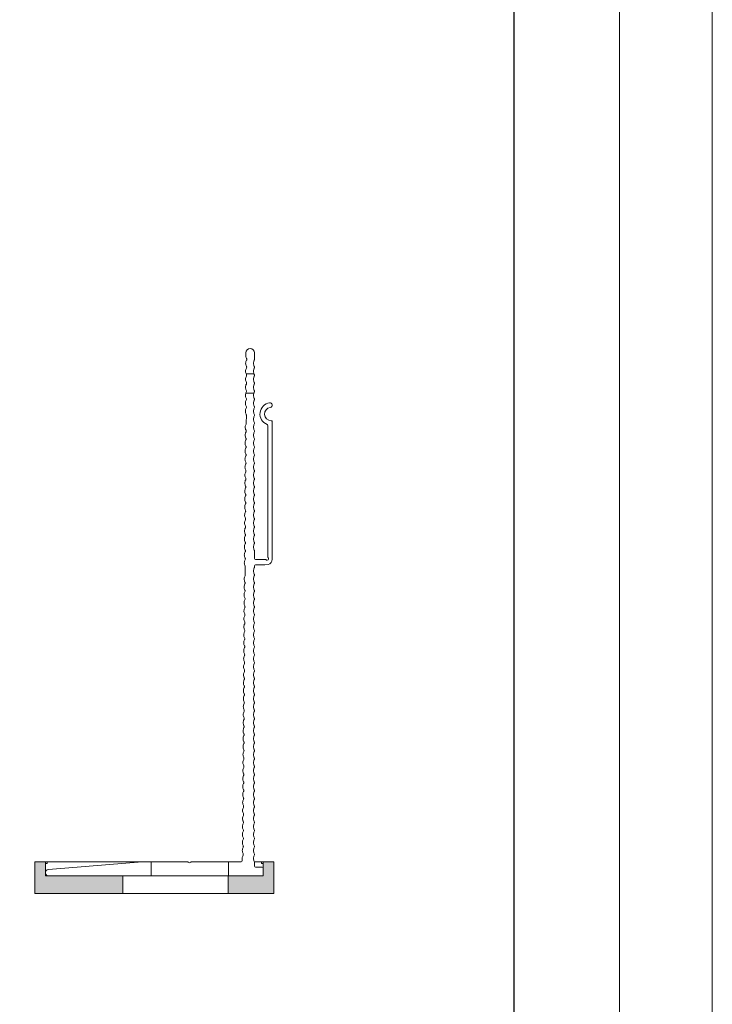
# Model space of a CAD drawing. Units: millimetres. Extents: x 1539 to 5913, y 1611 to 4268.
# Drawn here: x 5716 to 5913, y 2587 to 2867 of the extents above; entities that cross this region are included whole.
import ezdxf

# ---------------------------------------------------------------- set-up
doc = ezdxf.new("R2010")
doc.units = ezdxf.units.MM
doc.layers.add('Hilfslayer', color=82, linetype='Continuous', lineweight=30, plot=False)
doc.layers.add('Schmale Volllinie', color=7, linetype='Continuous', lineweight=13)
doc.layers.add('Schmale Volllinie_Rot', color=1, linetype='Continuous', lineweight=13)
doc.layers.add('Schraffur rot 70 %', color=1, linetype='Continuous', lineweight=13, transparency=0.7)

# ---------------------------------------------------------------- blocks, each defined once
blk = doc.blocks.new('MF MFI 155 L 11')
at = {"layer": 'Schmale Volllinie'}
for p, q in [((-1.86, 51.19), (-3.99, 24.56)), ((0.01, -9.65), (0.01, 51.11)), ((-3.99, 24.54), (-3.99, 11.6)), ((0.01, 22), (-3.99, 22)), ((-3.9, 11.39), (-3.77, 11.26)), ((-3.99, 10.5), (-3.99, -3.65)), ((-3.77, 10.84), (-3.9, 10.71)), ((0, 0), (-3.99, 0)), ((-148.07, -4.95), (-148.75, -4.95)), ((-142.74, -5.09), (-142.74, -7.33)), ((-137.24, -4.95), (-137.24, -7.23)), ((-128.76, -5.11), (-131.03, -5.13)), ((-85.6, -4.81), (-87.87, -4.83)), ((-4.28, -3.95), (-4.96, -3.96)), ((-148.74, -7.45), (-146.92, -7.45)), ((-92.4, -7.45), (-90.29, -7.45)), ((-89.99, -7.75), (-89.99, -10.37)), ((-88.49, -10.37), (-88.49, -7.75)), ((-88.19, -7.45), (-87.86, -7.45)), ((-3.81, -7.45), (-2.79, -7.45)), ((-2.49, -7.75), (-2.49, -9.65)), ((-90.81, -11.2), (-128.11, -11.2)), ((-88.51, -11.31), (-88.49, -10.37)), ((-2.19, -9.95), (-0.29, -9.95)), ((-129.16, -12.5), (-90.06, -12.5))]:
    blk.add_line(p, q, dxfattribs=at)
for centre, radius, start, end in [((-0.92, 51.11), 0.936, 0, 175.4261), ((-3.84, 24.54), 0.15, 175.4261, 180), ((-3.69, 11.6), 0.3, 180, 225), ((-3.99, 11.05), 0.3, 315, 45), ((-3.69, 10.5), 0.3, 135, 180), ((-148.74, -6.2), 1.25, 90.3958, 270), ((-148.05, -6.75), 1.8, 60.804, 90.3958), ((-146.93, -4.74), 0.5, 240.804, 270.3958), ((-146.93, -4.74), 0.5, 270.3958, 299.9877), ((-145.78, -6.73), 1.8, 90.3958, 119.9877), ((-145.78, -6.73), 1.8, 60.804, 90.3958), ((-144.66, -4.72), 0.5, 240.804, 270.3958), ((-144.66, -4.72), 0.5, 270.3958, 299.9877), ((-143.51, -6.71), 1.8, 90.3958, 119.9877), ((-143.51, -6.71), 1.8, 60.804, 90.3958), ((-142.39, -4.71), 0.5, 240.804, 270.3958), ((-142.39, -4.71), 0.5, 270.3958, 299.9877), ((-141.24, -6.7), 1.8, 90.3958, 119.9877), ((-141.24, -6.7), 1.8, 60.804, 90.3958), ((-140.12, -4.69), 0.5, 240.804, 270.3958), ((-140.12, -4.69), 0.5, 270.3958, 299.9877), ((-138.97, -6.68), 1.8, 90.3958, 119.9877), ((-138.97, -6.68), 1.8, 60.804, 90.3958), ((-137.85, -4.68), 0.5, 240.804, 270.3958), ((-137.85, -4.68), 0.5, 270.3958, 299.9877), ((-136.7, -6.67), 1.8, 90.3958, 119.9877), ((-136.7, -6.67), 1.8, 60.804, 90.3958), ((-135.58, -4.66), 0.5, 240.804, 270.3958), ((-135.58, -4.66), 0.5, 270.3958, 299.9877), ((-134.43, -6.65), 1.8, 90.3958, 119.9877), ((-134.43, -6.65), 1.8, 60.804, 90.3958), ((-133.3, -4.64), 0.5, 240.804, 270.3958), ((-133.3, -4.64), 0.5, 270.3958, 299.9877), ((-132.15, -6.64), 1.8, 90.3958, 119.9877), ((-132.15, -6.64), 1.8, 60.804, 90.3958), ((-131.03, -4.63), 0.5, 240.804, 270.3958), ((-128.76, -4.61), 0.5, 270.3958, 299.9877), ((-127.61, -6.6), 1.8, 90.3958, 119.9877), ((-127.61, -6.6), 1.8, 60.804, 90.3958), ((-126.49, -4.6), 0.5, 240.804, 270.3958), ((-126.49, -4.6), 0.5, 270.3958, 299.9877), ((-125.34, -6.59), 1.8, 90.3958, 119.9877), ((-125.34, -6.59), 1.8, 60.804, 90.3958), ((-124.22, -4.58), 0.5, 240.804, 270.3958), ((-124.22, -4.58), 0.5, 270.3958, 299.9877), ((-123.07, -6.57), 1.8, 90.3958, 119.9877), ((-123.07, -6.57), 1.8, 60.804, 90.3958), ((-121.95, -4.57), 0.5, 240.804, 270.3958), ((-121.95, -4.57), 0.5, 270.3958, 299.9877), ((-120.8, -6.56), 1.8, 90.3958, 119.9877), ((-120.8, -6.56), 1.8, 60.804, 90.3958), ((-119.67, -4.55), 0.5, 240.804, 270.3958), ((-119.67, -4.55), 0.5, 270.3958, 299.9877), ((-118.53, -6.54), 1.8, 90.3958, 119.9877), ((-118.53, -6.54), 1.8, 60.804, 90.3958), ((-117.4, -4.53), 0.5, 240.804, 270.3958), ((-117.4, -4.53), 0.5, 270.3958, 299.9877), ((-116.25, -6.53), 1.8, 90.3958, 119.9877), ((-116.25, -6.53), 1.8, 60.804, 90.3958), ((-115.13, -4.52), 0.5, 240.804, 270.3958), ((-115.13, -4.52), 0.5, 270.3958, 299.9877), ((-113.98, -6.51), 1.8, 90.3958, 119.9877), ((-113.98, -6.51), 1.8, 60.804, 90.3958), ((-112.86, -4.5), 0.5, 240.804, 270.3958), ((-112.86, -4.5), 0.5, 270.3958, 299.9877), ((-111.71, -6.49), 1.8, 90.3958, 119.9877), ((-111.71, -6.49), 1.8, 60.804, 90.3958), ((-110.59, -4.49), 0.5, 240.804, 270.3958), ((-110.59, -4.49), 0.5, 270.3958, 299.9877), ((-109.44, -6.48), 1.8, 90.3958, 119.9877), ((-109.44, -6.48), 1.8, 60.804, 90.3958), ((-108.32, -4.47), 0.5, 240.804, 270.3958), ((-108.32, -4.47), 0.5, 270.3958, 299.9877), ((-107.17, -6.46), 1.8, 90.3958, 119.9877), ((-107.17, -6.46), 1.8, 60.804, 90.3958), ((-106.05, -4.46), 0.5, 240.804, 270.3958), ((-106.05, -4.46), 0.5, 270.3958, 299.9877), ((-104.9, -6.45), 1.8, 90.3958, 119.9877), ((-104.9, -6.45), 1.8, 60.804, 90.3958), ((-103.77, -4.44), 0.5, 240.804, 270.3958), ((-103.77, -4.44), 0.5, 270.3958, 299.9877), ((-102.62, -6.43), 1.8, 90.3958, 119.9877), ((-102.62, -6.43), 1.8, 60.804, 90.3958), ((-101.5, -4.42), 0.5, 240.804, 270.3958), ((-101.5, -4.42), 0.5, 270.3958, 299.9877), ((-100.35, -6.42), 1.8, 90.3958, 119.9877), ((-100.35, -6.42), 1.8, 60.804, 90.3958), ((-99.23, -4.41), 0.5, 240.804, 270.3958), ((-99.23, -4.41), 0.5, 270.3958, 299.9877), ((-98.08, -6.4), 1.8, 90.3958, 119.9877), ((-98.08, -6.4), 1.8, 60.804, 90.3958), ((-96.96, -4.39), 0.5, 240.804, 270.3958), ((-96.96, -4.39), 0.5, 270.3958, 299.9877), ((-95.81, -6.38), 1.8, 90.3958, 119.9877), ((-95.81, -6.38), 1.8, 60.804, 90.3958), ((-94.69, -4.38), 0.5, 240.804, 270.3958), ((-94.69, -4.38), 0.5, 270.3958, 299.9877), ((-93.54, -6.37), 1.8, 90.3958, 119.9877), ((-93.54, -6.37), 1.8, 60.804, 90.3958), ((-92.42, -4.36), 0.5, 240.804, 270.3958), ((-92.42, -4.36), 0.5, 270.3958, 299.9877), ((-91.27, -6.35), 1.8, 90.3958, 119.9877), ((-91.27, -6.35), 1.8, 60.804, 90.3958), ((-90.15, -4.35), 0.5, 240.804, 270.3958), ((-90.15, -4.35), 0.5, 270.3958, 299.9877), ((-89, -6.34), 1.8, 90.3958, 119.9877), ((-89, -6.34), 1.8, 60.804, 90.3958), ((-87.87, -4.33), 0.5, 240.804, 270.3958), ((-85.6, -4.31), 0.5, 270.3958, 299.9877), ((-84.45, -6.31), 1.8, 90.3958, 119.9877), ((-84.45, -6.31), 1.8, 60.804, 90.3958), ((-83.33, -4.3), 0.5, 240.804, 270.3958), ((-83.33, -4.3), 0.5, 270.3958, 299.9877), ((-82.18, -6.29), 1.8, 90.3958, 119.9877), ((-82.18, -6.29), 1.8, 60.804, 90.3958), ((-81.06, -4.28), 0.5, 240.804, 270.3958), ((-81.06, -4.28), 0.5, 270.3958, 299.9877), ((-79.91, -6.27), 1.8, 90.3958, 119.9877), ((-79.91, -6.27), 1.8, 60.804, 90.3958), ((-78.79, -4.27), 0.5, 240.804, 270.3958), ((-78.79, -4.27), 0.5, 270.3958, 299.9877), ((-77.64, -6.26), 1.8, 90.3958, 119.9877), ((-77.64, -6.26), 1.8, 60.804, 90.3958), ((-76.52, -4.25), 0.5, 240.804, 270.3958), ((-76.52, -4.25), 0.5, 270.3958, 299.9877), ((-75.37, -6.24), 1.8, 90.3958, 119.9877), ((-75.37, -6.24), 1.8, 60.804, 90.3958), ((-74.24, -4.24), 0.5, 240.804, 270.3958), ((-74.24, -4.24), 0.5, 270.3958, 299.9877), ((-73.1, -6.23), 1.8, 90.3958, 119.9877), ((-73.1, -6.23), 1.8, 60.804, 90.3958), ((-71.97, -4.22), 0.5, 240.804, 270.3958), ((-71.97, -4.22), 0.5, 270.3958, 299.9877), ((-70.82, -6.21), 1.8, 90.3958, 119.9877), ((-70.82, -6.21), 1.8, 60.804, 90.3958), ((-69.7, -4.2), 0.5, 240.804, 270.3958), ((-69.7, -4.2), 0.5, 270.3958, 299.9877), ((-68.55, -6.2), 1.8, 90.3958, 119.9877), ((-68.55, -6.2), 1.8, 60.804, 90.3958), ((-67.43, -4.19), 0.5, 240.804, 270.3958), ((-67.43, -4.19), 0.5, 270.3958, 299.9877), ((-66.28, -6.18), 1.8, 90.3958, 119.9877), ((-66.28, -6.18), 1.8, 60.804, 90.3958), ((-65.16, -4.17), 0.5, 240.804, 270.3958), ((-65.16, -4.17), 0.5, 270.3958, 299.9877), ((-64.01, -6.17), 1.8, 90.3958, 119.9877), ((-64.01, -6.17), 1.8, 60.804, 90.3958), ((-62.89, -4.16), 0.5, 240.804, 270.3958), ((-62.89, -4.16), 0.5, 270.3958, 299.9877), ((-61.74, -6.15), 1.8, 90.3958, 119.9877), ((-61.74, -6.15), 1.8, 60.804, 90.3958), ((-60.62, -4.14), 0.5, 240.804, 270.3958), ((-60.62, -4.14), 0.5, 270.3958, 299.9877), ((-59.47, -6.13), 1.8, 90.3958, 119.9877), ((-59.47, -6.13), 1.8, 60.804, 90.3958), ((-58.34, -4.13), 0.5, 240.804, 270.3958), ((-58.34, -4.13), 0.5, 270.3958, 299.9877), ((-57.19, -6.12), 1.8, 90.3958, 119.9877), ((-57.19, -6.12), 1.8, 60.804, 90.3958), ((-56.07, -4.11), 0.5, 240.804, 270.3958), ((-56.07, -4.11), 0.5, 270.3958, 299.9877), ((-54.92, -6.1), 1.8, 90.3958, 119.9877), ((-54.92, -6.1), 1.8, 60.804, 90.3958), ((-53.8, -4.09), 0.5, 240.804, 270.3958), ((-53.8, -4.09), 0.5, 270.3958, 299.9877), ((-52.65, -6.09), 1.8, 90.3958, 119.9877), ((-52.65, -6.09), 1.8, 60.804, 90.3958), ((-51.53, -4.08), 0.5, 240.804, 270.3958), ((-51.53, -4.08), 0.5, 270.3958, 299.9877), ((-50.38, -6.07), 1.8, 90.3958, 119.9877), ((-50.38, -6.07), 1.8, 60.804, 90.3958), ((-49.26, -4.06), 0.5, 240.804, 270.3958), ((-49.26, -4.06), 0.5, 270.3958, 299.9877), ((-48.11, -6.06), 1.8, 90.3958, 119.9877), ((-48.11, -6.06), 1.8, 60.804, 90.3958), ((-46.99, -4.05), 0.5, 240.804, 270.3958), ((-46.99, -4.05), 0.5, 270.3958, 299.9877), ((-45.84, -6.04), 1.8, 90.3958, 119.9877), ((-45.84, -6.04), 1.8, 60.804, 90.3958), ((-44.71, -4.03), 0.5, 240.804, 270.3958), ((-44.71, -4.03), 0.5, 270.3958, 299.9877), ((-43.57, -6.02), 1.8, 90.3958, 119.9877), ((-43.57, -6.02), 1.8, 60.804, 90.3958), ((-42.44, -4.02), 0.5, 240.804, 270.3958), ((-42.44, -4.02), 0.5, 270.3958, 299.9877), ((-41.29, -6.01), 1.8, 90.3958, 119.9877), ((-41.29, -6.01), 1.8, 60.804, 90.3958), ((-40.17, -4), 0.5, 240.804, 270.3958), ((-40.17, -4), 0.5, 270.3958, 299.9877), ((-39.02, -5.99), 1.8, 90.3958, 119.9877), ((-39.02, -5.99), 1.8, 60.804, 90.3958), ((-37.9, -3.98), 0.5, 240.804, 270.3958), ((-37.9, -3.98), 0.5, 270.3958, 299.9877), ((-36.75, -5.98), 1.8, 90.3958, 119.9877), ((-36.75, -5.98), 1.8, 60.804, 90.3958), ((-35.63, -3.97), 0.5, 240.804, 270.3958), ((-35.63, -3.97), 0.5, 270.3958, 299.9877), ((-34.48, -5.96), 1.8, 90.3958, 119.9877), ((-34.48, -5.96), 1.8, 60.804, 90.3958), ((-33.36, -3.95), 0.5, 240.804, 270.3958), ((-33.36, -3.95), 0.5, 270.3958, 299.9877), ((-32.21, -5.95), 1.8, 90.3958, 119.9877), ((-32.21, -5.95), 1.8, 60.804, 90.3958), ((-31.09, -3.94), 0.5, 240.804, 270.3958), ((-31.09, -3.94), 0.5, 270.3958, 299.9877), ((-29.94, -5.93), 1.8, 90.3958, 119.9877), ((-29.94, -5.93), 1.8, 60.804, 90.3958), ((-28.81, -3.92), 0.5, 240.804, 270.3958), ((-28.81, -3.92), 0.5, 270.3958, 299.9877), ((-27.66, -5.91), 1.8, 90.3958, 119.9877), ((-27.66, -5.91), 1.8, 60.804, 90.3958), ((-26.54, -3.91), 0.5, 240.804, 270.3958), ((-26.54, -3.91), 0.5, 270.3958, 299.9877), ((-25.39, -5.9), 1.8, 90.3958, 119.9877), ((-25.39, -5.9), 1.8, 60.804, 90.3958), ((-24.27, -3.89), 0.5, 240.804, 270.3958), ((-24.27, -3.89), 0.5, 270.3958, 299.9877), ((-23.12, -5.88), 1.8, 90.3958, 119.9877), ((-23.12, -5.88), 1.8, 60.804, 90.3958), ((-22, -3.87), 0.5, 240.804, 270.3958), ((-22, -3.87), 0.5, 270.3958, 299.9877), ((-20.85, -5.87), 1.8, 90.3958, 119.9877), ((-20.85, -5.87), 1.8, 60.804, 90.3958), ((-19.73, -3.86), 0.5, 240.804, 270.3958), ((-19.73, -3.86), 0.5, 270.3958, 299.9877), ((-18.58, -5.85), 1.8, 90.3958, 119.9877), ((-18.58, -5.85), 1.8, 60.804, 90.3958), ((-17.46, -3.84), 0.5, 240.804, 270.3958), ((-17.46, -3.84), 0.5, 270.3958, 299.9877), ((-16.31, -5.84), 1.8, 90.3958, 119.9877), ((-16.31, -5.84), 1.8, 60.804, 90.3958), ((-15.19, -3.83), 0.5, 240.804, 270.3958), ((-15.19, -3.83), 0.5, 270.3958, 299.9877), ((-14.04, -5.82), 1.8, 90.3958, 119.9877), ((-14.04, -5.82), 1.8, 60.804, 90.3958), ((-12.91, -3.81), 0.5, 240.804, 270.3958), ((-12.91, -3.81), 0.5, 270.3958, 299.9877), ((-11.76, -5.8), 1.8, 90.3958, 119.9877), ((-11.76, -5.8), 1.8, 60.804, 90.3958), ((-10.64, -3.8), 0.5, 240.804, 270.3958), ((-10.64, -3.8), 0.5, 270.3958, 299.9877), ((-9.49, -5.79), 1.8, 90.3958, 119.9877), ((-9.49, -5.79), 1.8, 60.804, 90.3958), ((-8.37, -3.78), 0.5, 240.804, 270.3958), ((-8.37, -3.78), 0.5, 270.3958, 299.9877), ((-7.22, -5.77), 1.8, 90.3958, 119.9877), ((-7.22, -5.77), 1.8, 60.804, 90.3958), ((-6.1, -3.76), 0.5, 240.804, 270.3958), ((-6.1, -3.76), 0.5, 270.3958, 299.9877), ((-4.95, -5.76), 1.8, 90.3958, 119.9877), ((-4.29, -3.65), 0.3, 270.3958, 0), ((-146.92, -6.95), 0.5, 270, 299.5918), ((-145.78, -8.95), 1.8, 90, 119.5918), ((-145.78, -8.95), 1.8, 60.4082, 90), ((-144.65, -6.95), 0.5, 240.4082, 270), ((-144.65, -6.95), 0.5, 270, 299.5918), ((-143.51, -8.95), 1.8, 90, 119.5918), ((-143.51, -8.95), 1.8, 60.4082, 90), ((-142.38, -6.95), 0.5, 240.4082, 270), ((-142.38, -6.95), 0.5, 270, 299.5918), ((-141.24, -8.95), 1.8, 90, 119.5918), ((-141.24, -8.95), 1.8, 60.4082, 90), ((-140.11, -6.95), 0.5, 240.4082, 270), ((-140.11, -6.95), 0.5, 270, 299.5918), ((-138.97, -8.95), 1.8, 90, 119.5918), ((-138.97, -8.95), 1.8, 60.4082, 90), ((-137.83, -6.95), 0.5, 240.4082, 270), ((-137.83, -6.95), 0.5, 270, 299.5918), ((-136.7, -8.95), 1.8, 90, 119.5918), ((-136.7, -8.95), 1.8, 60.4082, 90), ((-135.56, -6.95), 0.5, 240.4082, 270), ((-135.56, -6.95), 0.5, 270, 299.5918), ((-134.43, -8.95), 1.8, 90, 119.5918), ((-134.43, -8.95), 1.8, 60.4082, 90), ((-133.29, -6.95), 0.5, 240.4082, 270), ((-133.29, -6.95), 0.5, 270, 299.5918), ((-132.16, -8.95), 1.8, 90, 119.5918), ((-132.16, -8.95), 1.8, 60.4082, 90), ((-131.02, -6.95), 0.5, 240.4082, 270), ((-131.02, -6.95), 0.5, 270, 299.5918), ((-129.88, -8.95), 1.8, 90, 119.5918), ((-129.88, -8.95), 1.8, 60.4082, 90), ((-128.75, -6.95), 0.5, 240.4082, 270), ((-128.75, -6.95), 0.5, 270, 299.5918), ((-127.61, -8.95), 1.8, 90, 119.5918), ((-127.61, -8.95), 1.8, 60.4082, 90), ((-126.48, -6.95), 0.5, 240.4082, 270), ((-126.48, -6.95), 0.5, 270, 299.5918), ((-125.34, -8.95), 1.8, 90, 119.5918), ((-125.34, -8.95), 1.8, 60.4082, 90), ((-124.2, -6.95), 0.5, 240.4082, 270), ((-124.2, -6.95), 0.5, 270, 299.5918), ((-123.07, -8.95), 1.8, 90, 119.5918), ((-123.07, -8.95), 1.8, 60.4082, 90), ((-121.93, -6.95), 0.5, 240.4082, 270), ((-121.93, -6.95), 0.5, 270, 299.5918), ((-120.8, -8.95), 1.8, 90, 119.5918), ((-120.8, -8.95), 1.8, 60.4082, 90), ((-119.66, -6.95), 0.5, 240.4082, 270), ((-119.66, -6.95), 0.5, 270, 299.5918), ((-118.53, -8.95), 1.8, 90, 119.5918), ((-118.53, -8.95), 1.8, 60.4082, 90), ((-117.39, -6.95), 0.5, 240.4082, 270), ((-117.39, -6.95), 0.5, 270, 299.5918), ((-116.25, -8.95), 1.8, 90, 119.5918), ((-116.25, -8.95), 1.8, 60.4082, 90), ((-115.12, -6.95), 0.5, 240.4082, 270), ((-115.12, -6.95), 0.5, 270, 299.5918), ((-113.98, -8.95), 1.8, 90, 119.5918), ((-113.98, -8.95), 1.8, 60.4082, 90), ((-112.85, -6.95), 0.5, 240.4082, 270), ((-112.85, -6.95), 0.5, 270, 299.5918), ((-111.71, -8.95), 1.8, 90, 119.5918), ((-111.71, -8.95), 1.8, 60.4082, 90), ((-110.58, -6.95), 0.5, 240.4082, 270), ((-110.58, -6.95), 0.5, 270, 299.5918), ((-109.44, -8.95), 1.8, 90, 119.5918), ((-109.44, -8.95), 1.8, 60.4082, 90), ((-108.3, -6.95), 0.5, 240.4082, 270), ((-108.3, -6.95), 0.5, 270, 299.5918), ((-107.17, -8.95), 1.8, 90, 119.5918), ((-107.17, -8.95), 1.8, 60.4082, 90), ((-106.03, -6.95), 0.5, 240.4082, 270), ((-106.03, -6.95), 0.5, 270, 299.5918), ((-104.9, -8.95), 1.8, 90, 119.5918), ((-104.9, -8.95), 1.8, 60.4082, 90), ((-103.76, -6.95), 0.5, 240.4082, 270), ((-103.76, -6.95), 0.5, 270, 299.5918), ((-102.62, -8.95), 1.8, 90, 119.5918), ((-102.62, -8.95), 1.8, 60.4082, 90), ((-101.49, -6.95), 0.5, 240.4082, 270), ((-101.49, -6.95), 0.5, 270, 299.5918), ((-100.35, -8.95), 1.8, 90, 119.5918), ((-100.35, -8.95), 1.8, 60.4082, 90), ((-99.22, -6.95), 0.5, 240.4082, 270), ((-99.22, -6.95), 0.5, 270, 299.5918), ((-98.08, -8.95), 1.8, 90, 119.5918), ((-98.08, -8.95), 1.8, 60.4082, 90), ((-96.95, -6.95), 0.5, 240.4082, 270), ((-96.95, -6.95), 0.5, 270, 299.5918), ((-95.81, -8.95), 1.8, 90, 119.5918), ((-95.81, -8.95), 1.8, 60.4082, 90), ((-94.67, -6.95), 0.5, 240.4082, 270), ((-94.67, -6.95), 0.5, 270, 299.5918), ((-93.54, -8.95), 1.8, 90, 119.5918), ((-93.54, -8.95), 1.8, 60.4082, 90), ((-92.4, -6.95), 0.5, 240.4082, 270), ((-90.29, -7.75), 0.3, 0, 90), ((-88.19, -7.75), 0.3, 90, 180), ((-87.86, -6.95), 0.5, 270, 299.5918), ((-86.72, -8.95), 1.8, 90, 119.5918), ((-86.72, -8.95), 1.8, 60.4082, 90), ((-85.59, -6.95), 0.5, 240.4082, 270), ((-85.59, -6.95), 0.5, 270, 299.5918), ((-84.45, -8.95), 1.8, 90, 119.5918), ((-84.45, -8.95), 1.8, 60.4082, 90), ((-83.32, -6.95), 0.5, 240.4082, 270), ((-83.32, -6.95), 0.5, 270, 299.5918), ((-82.18, -8.95), 1.8, 90, 119.5918), ((-82.18, -8.95), 1.8, 60.4082, 90), ((-81.05, -6.95), 0.5, 240.4082, 270), ((-81.05, -6.95), 0.5, 270, 299.5918), ((-79.91, -8.95), 1.8, 90, 119.5918), ((-79.91, -8.95), 1.8, 60.4082, 90), ((-78.77, -6.95), 0.5, 240.4082, 270), ((-78.77, -6.95), 0.5, 270, 299.5918), ((-77.64, -8.95), 1.8, 90, 119.5918), ((-77.64, -8.95), 1.8, 60.4082, 90), ((-76.5, -6.95), 0.5, 240.4082, 270), ((-76.5, -6.95), 0.5, 270, 299.5918), ((-75.37, -8.95), 1.8, 90, 119.5918), ((-75.37, -8.95), 1.8, 60.4082, 90), ((-74.23, -6.95), 0.5, 240.4082, 270), ((-74.23, -6.95), 0.5, 270, 299.5918), ((-73.09, -8.95), 1.8, 90, 119.5918), ((-73.09, -8.95), 1.8, 60.4082, 90), ((-71.96, -6.95), 0.5, 240.4082, 270), ((-71.96, -6.95), 0.5, 270, 299.5918), ((-70.82, -8.95), 1.8, 90, 119.5918), ((-70.82, -8.95), 1.8, 60.4082, 90), ((-69.69, -6.95), 0.5, 240.4082, 270), ((-69.69, -6.95), 0.5, 270, 299.5918), ((-68.55, -8.95), 1.8, 90, 119.5918), ((-68.55, -8.95), 1.8, 60.4082, 90), ((-67.42, -6.95), 0.5, 240.4082, 270), ((-67.42, -6.95), 0.5, 270, 299.5918), ((-66.28, -8.95), 1.8, 90, 119.5918), ((-66.28, -8.95), 1.8, 60.4082, 90), ((-65.14, -6.95), 0.5, 240.4082, 270), ((-65.14, -6.95), 0.5, 270, 299.5918), ((-64.01, -8.95), 1.8, 90, 119.5918), ((-64.01, -8.95), 1.8, 60.4082, 90), ((-62.87, -6.95), 0.5, 240.4082, 270), ((-62.87, -6.95), 0.5, 270, 299.5918), ((-61.74, -8.95), 1.8, 90, 119.5918), ((-61.74, -8.95), 1.8, 60.4082, 90), ((-60.6, -6.95), 0.5, 240.4082, 270), ((-60.6, -6.95), 0.5, 270, 299.5918), ((-59.47, -8.95), 1.8, 90, 119.5918), ((-59.47, -8.95), 1.8, 60.4082, 90), ((-58.33, -6.95), 0.5, 240.4082, 270), ((-58.33, -6.95), 0.5, 270, 299.5918), ((-57.19, -8.95), 1.8, 90, 119.5918), ((-57.19, -8.95), 1.8, 60.4082, 90), ((-56.06, -6.95), 0.5, 240.4082, 270), ((-56.06, -6.95), 0.5, 270, 299.5918), ((-54.92, -8.95), 1.8, 90, 119.5918), ((-54.92, -8.95), 1.8, 60.4082, 90), ((-53.79, -6.95), 0.5, 240.4082, 270), ((-53.79, -6.95), 0.5, 270, 299.5918), ((-52.65, -8.95), 1.8, 90, 119.5918), ((-52.65, -8.95), 1.8, 60.4082, 90), ((-51.51, -6.95), 0.5, 240.4082, 270), ((-51.51, -6.95), 0.5, 270, 299.5918), ((-50.38, -8.95), 1.8, 90, 119.5918), ((-50.38, -8.95), 1.8, 60.4082, 90), ((-49.24, -6.95), 0.5, 240.4082, 270), ((-49.24, -6.95), 0.5, 270, 299.5918), ((-48.11, -8.95), 1.8, 90, 119.5918), ((-48.11, -8.95), 1.8, 60.4082, 90), ((-46.97, -6.95), 0.5, 240.4082, 270), ((-46.97, -6.95), 0.5, 270, 299.5918), ((-45.84, -8.95), 1.8, 90, 119.5918), ((-45.84, -8.95), 1.8, 60.4082, 90), ((-44.7, -6.95), 0.5, 240.4082, 270), ((-44.7, -6.95), 0.5, 270, 299.5918), ((-43.56, -8.95), 1.8, 90, 119.5918), ((-43.56, -8.95), 1.8, 60.4082, 90), ((-42.43, -6.95), 0.5, 240.4082, 270), ((-42.43, -6.95), 0.5, 270, 299.5918), ((-41.29, -8.95), 1.8, 90, 119.5918), ((-41.29, -8.95), 1.8, 60.4082, 90), ((-40.16, -6.95), 0.5, 240.4082, 270), ((-40.16, -6.95), 0.5, 270, 299.5918), ((-39.02, -8.95), 1.8, 90, 119.5918), ((-39.02, -8.95), 1.8, 60.4082, 90), ((-37.89, -6.95), 0.5, 240.4082, 270), ((-37.89, -6.95), 0.5, 270, 299.5918), ((-36.75, -8.95), 1.8, 90, 119.5918), ((-36.75, -8.95), 1.8, 60.4082, 90), ((-35.61, -6.95), 0.5, 240.4082, 270), ((-35.61, -6.95), 0.5, 270, 299.5918), ((-34.48, -8.95), 1.8, 90, 119.5918), ((-34.48, -8.95), 1.8, 60.4082, 90), ((-33.34, -6.95), 0.5, 240.4082, 270), ((-33.34, -6.95), 0.5, 270, 299.5918), ((-32.21, -8.95), 1.8, 90, 119.5918), ((-32.21, -8.95), 1.8, 60.4082, 90), ((-31.07, -6.95), 0.5, 240.4082, 270), ((-31.07, -6.95), 0.5, 270, 299.5918), ((-29.94, -8.95), 1.8, 90, 119.5918), ((-29.94, -8.95), 1.8, 60.4082, 90), ((-28.8, -6.95), 0.5, 240.4082, 270), ((-28.8, -6.95), 0.5, 270, 299.5918), ((-27.66, -8.95), 1.8, 90, 119.5918), ((-27.66, -8.95), 1.8, 60.4082, 90), ((-26.53, -6.95), 0.5, 240.4082, 270), ((-26.53, -6.95), 0.5, 270, 299.5918), ((-25.39, -8.95), 1.8, 90, 119.5918), ((-25.39, -8.95), 1.8, 60.4082, 90), ((-24.26, -6.95), 0.5, 240.4082, 270), ((-24.26, -6.95), 0.5, 270, 299.5918), ((-23.12, -8.95), 1.8, 90, 119.5918), ((-23.12, -8.95), 1.8, 60.4082, 90), ((-21.98, -6.95), 0.5, 240.4082, 270), ((-21.98, -6.95), 0.5, 270, 299.5918), ((-20.85, -8.95), 1.8, 90, 119.5918), ((-20.85, -8.95), 1.8, 60.4082, 90), ((-19.71, -6.95), 0.5, 240.4082, 270), ((-19.71, -6.95), 0.5, 270, 299.5918), ((-18.58, -8.95), 1.8, 90, 119.5918), ((-18.58, -8.95), 1.8, 60.4082, 90), ((-17.44, -6.95), 0.5, 240.4082, 270), ((-17.44, -6.95), 0.5, 270, 299.5918), ((-16.31, -8.95), 1.8, 90, 119.5918), ((-16.31, -8.95), 1.8, 60.4082, 90), ((-15.17, -6.95), 0.5, 240.4082, 270), ((-15.17, -6.95), 0.5, 270, 299.5918), ((-14.03, -8.95), 1.8, 90, 119.5918), ((-14.03, -8.95), 1.8, 60.4082, 90), ((-12.9, -6.95), 0.5, 240.4082, 270), ((-12.9, -6.95), 0.5, 270, 299.5918), ((-11.76, -8.95), 1.8, 90, 119.5918), ((-11.76, -8.95), 1.8, 60.4082, 90), ((-10.63, -6.95), 0.5, 240.4082, 270), ((-10.63, -6.95), 0.5, 270, 299.5918), ((-9.49, -8.95), 1.8, 90, 119.5918), ((-9.49, -8.95), 1.8, 60.4082, 90), ((-8.36, -6.95), 0.5, 240.4082, 270), ((-8.36, -6.95), 0.5, 270, 299.5918), ((-7.22, -8.95), 1.8, 90, 119.5918), ((-7.22, -8.95), 1.8, 60.4082, 90), ((-6.08, -6.95), 0.5, 240.4082, 270), ((-6.08, -6.95), 0.5, 270, 299.5918), ((-4.95, -8.95), 1.8, 90, 119.5918), ((-4.95, -8.95), 1.8, 60.4082, 90), ((-3.81, -6.95), 0.5, 240.4082, 270), ((-2.79, -7.75), 0.3, 0, 90), ((-131.36, -12.2), 3.2, 21.7802, 172.0875), ((-131.36, -12.2), 1.9, 359.9765, 172.0875), ((-128.11, -10.9), 0.3, 201.7802, 269.9765), ((-90.81, -11.5), 0.3, 38.6587, 89.9765), ((-90.24, -10.98), 0.467, 224.1415, 49.5995), ((-89.7, -10.45), 0.3, 164.9765, 216.2943), ((-2.19, -9.65), 0.3, 180, 270), ((-0.29, -9.65), 0.3, 270, 0), ((-133.88, -11.84), 0.65, 172.0875, 352.0875), ((-129.16, -12.2), 0.3, 179.9765, 269.9765), ((-90.06, -10.9), 1.6, 269.9765, 344.9765)]:
    blk.add_arc(centre, radius, start, end, dxfattribs=at)
blk = doc.blocks.new('Isolator MF MFI 155 L 11')
at = {"layer": 'Schraffur rot 70 %'}
h = blk.add_hatch(color=256, dxfattribs=at)
h.dxf.hatch_style = 1
h.paths.add_polyline_path([(0, 55), (-9, 55), (-9, 52), (-5, 52), (-5, 30), (0, 30)])
h.paths.add_polyline_path([(0, 0), (-5, 0), (-5, -10), (-9, -10), (-9, -13), (0, -13)])
at = {"layer": 'Schmale Volllinie_Rot'}
for p, q in [((0, 55), (-9, 55)), ((-9, 52), (-9, 55)), ((0, -13), (0, 55)), ((-9, 52), (-9, 51.5)), ((-5, 52), (-9, 52)), ((-9, 52), (-9, 24.49)), ((-9, 51.5), (-8.5, 51.5)), ((-8.5, 51.5), (-8.5, 52)), ((-5, -10), (-5, 52)), ((-5, 30), (0, 30)), ((-5, 0), (0, 0)), ((-9, -7.47), (-9, -10)), ((-9, -10), (-9, -9.5)), ((-9, -9.5), (-8.5, -9.5)), ((-5, -10), (-9, -10)), ((-9, -10), (-9, -13)), ((-8.5, -9.5), (-8.5, -10)), ((-9, -13), (0, -13))]:
    blk.add_line(p, q, dxfattribs=at)
blk = doc.blocks.new('MF MFI 155 L 11 Draufsicht')
blk.add_blockref('MF MFI 155 L 11', (-5.01, -55.05))
at = {"layer": 'Schraffur rot 70 %'}
blk.add_blockref('Isolator MF MFI 155 L 11', (0, -55), dxfattribs=at)

msp = doc.modelspace()

# ---------------------------------------------------------------- linework, layer by layer
at = {"layer": 'Hilfslayer'}
msp.add_lwpolyline([(5106.32, 1937.39), (5856.32, 1937.39), (5856.32, 4207.39), (5106.32, 4207.39)], close=True, dxfattribs=at)
at = {"layer": 'Schmale Volllinie'}
for points in [[(2005.34, 1610.65), (5912.73, 1610.65), (5912.73, 4268.38), (2005.34, 4268.38)], [(2036.32, 4237.39), (5886.32, 4237.39), (5886.32, 1907.39), (2036.32, 1907.39)]]:
    msp.add_lwpolyline(points, close=True, dxfattribs=at)

# ---------------------------------------------------------------- block references
at = {"layer": 'Schraffur rot 70 %', "xscale": -1, "rotation": 90}
msp.add_blockref('MF MFI 155 L 11 Draufsicht', (5719.99, 2618.28), dxfattribs=at)

doc.saveas('drawing.dxf')
